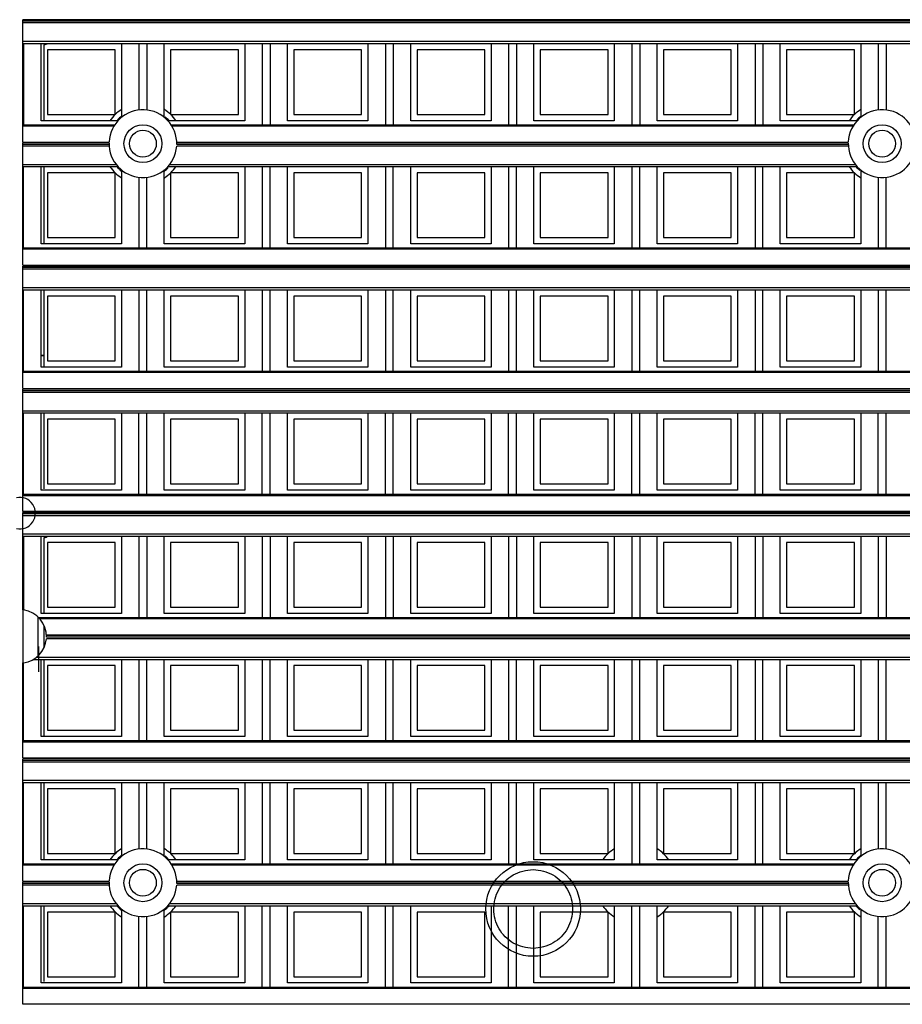
# Model space of a CAD drawing. Units: millimetres. Extents: x 359 to 6399, y 303 to 2085.
# Drawn here: x 1334 to 1362, y 1097 to 1128 of the extents above; entities that cross this region are included whole.
import ezdxf

# ---------------------------------------------------------------- set-up
doc = ezdxf.new("R2010")
doc.units = ezdxf.units.MM
doc.header["$LTSCALE"] = 0.15

msp = doc.modelspace()

# ---------------------------------------------------------------- linework, layer by layer
at = {"color": 7}
for p, q in [((1459.037, 1127.882), (1334.237, 1127.882)), ((1334.237, 1124.002), (1334.237, 1127.882)), ((1459.037, 1127.832), (1334.237, 1127.832)), ((1459.037, 1127.779), (1334.237, 1127.779)), ((1334.237, 1127.2), (1459.037, 1127.2)), ((1334.237, 1127.129), (1459.037, 1127.129)), ((1334.262, 1127.129), (1334.262, 1124.551)), ((1334.815, 1124.679), (1334.815, 1127.129)), ((1334.912, 1124.679), (1334.912, 1127.083)), ((1337.165, 1126.929), (1335.015, 1126.929)), ((1335.015, 1126.929), (1335.015, 1124.879)), ((1337.165, 1124.879), (1337.165, 1126.929)), ((1337.365, 1127.129), (1337.365, 1124.785)), ((1337.919, 1127.129), (1337.919, 1125.019)), ((1338.169, 1127.129), (1338.169, 1125.019)), ((1338.722, 1124.785), (1338.722, 1127.129)), ((1341.072, 1126.929), (1338.922, 1126.929)), ((1338.922, 1126.929), (1338.922, 1124.879)), ((1341.072, 1124.879), (1341.072, 1126.929)), ((1341.272, 1127.129), (1341.272, 1124.679)), ((1341.825, 1127.129), (1341.825, 1124.551)), ((1342.075, 1127.129), (1342.075, 1124.551)), ((1342.628, 1124.679), (1342.628, 1127.129)), ((1344.978, 1126.929), (1342.828, 1126.929)), ((1342.828, 1126.929), (1342.828, 1124.879)), ((1344.978, 1124.879), (1344.978, 1126.929)), ((1345.178, 1127.129), (1345.178, 1124.679)), ((1345.731, 1127.129), (1345.731, 1124.551)), ((1345.981, 1127.129), (1345.981, 1124.551)), ((1346.534, 1124.679), (1346.534, 1127.129)), ((1348.884, 1126.929), (1346.734, 1126.929)), ((1346.734, 1126.929), (1346.734, 1124.879)), ((1348.884, 1124.879), (1348.884, 1126.929)), ((1349.084, 1127.129), (1349.084, 1124.679)), ((1349.637, 1127.129), (1349.637, 1124.551)), ((1349.887, 1127.129), (1349.887, 1124.551)), ((1350.44, 1124.679), (1350.44, 1127.129)), ((1352.79, 1126.929), (1350.64, 1126.929)), ((1350.64, 1126.929), (1350.64, 1124.879)), ((1352.79, 1124.879), (1352.79, 1126.929)), ((1352.99, 1127.129), (1352.99, 1124.679)), ((1353.544, 1127.129), (1353.544, 1124.551)), ((1353.794, 1127.129), (1353.794, 1124.551)), ((1354.347, 1124.679), (1354.347, 1127.129)), ((1356.697, 1126.929), (1354.547, 1126.929)), ((1354.547, 1126.929), (1354.547, 1124.879)), ((1356.697, 1124.879), (1356.697, 1126.929)), ((1356.897, 1127.129), (1356.897, 1124.679)), ((1357.45, 1127.129), (1357.45, 1124.551)), ((1357.7, 1127.129), (1357.7, 1124.551)), ((1358.253, 1124.679), (1358.253, 1127.129)), ((1360.603, 1126.929), (1358.453, 1126.929)), ((1358.453, 1126.929), (1358.453, 1124.879)), ((1360.603, 1124.879), (1360.603, 1126.929)), ((1360.803, 1127.129), (1360.803, 1124.785)), ((1361.356, 1127.129), (1361.356, 1125.019)), ((1361.606, 1127.129), (1361.606, 1125.019)), ((1337.253, 1124.679), (1334.815, 1124.679)), ((1335.015, 1124.879), (1337.165, 1124.879)), ((1341.272, 1124.679), (1338.834, 1124.679)), ((1338.922, 1124.879), (1341.072, 1124.879)), ((1345.178, 1124.679), (1342.628, 1124.679)), ((1342.828, 1124.879), (1344.978, 1124.879)), ((1349.084, 1124.679), (1346.534, 1124.679)), ((1346.734, 1124.879), (1348.884, 1124.879)), ((1352.99, 1124.679), (1350.44, 1124.679)), ((1350.64, 1124.879), (1352.79, 1124.879)), ((1356.897, 1124.679), (1354.347, 1124.679)), ((1354.547, 1124.879), (1356.697, 1124.879)), ((1360.69, 1124.679), (1358.253, 1124.679)), ((1358.453, 1124.879), (1360.603, 1124.879)), ((1334.237, 1124.551), (1337.152, 1124.551)), ((1337.123, 1124.507), (1334.237, 1124.507)), ((1338.936, 1124.551), (1360.589, 1124.551)), ((1360.561, 1124.507), (1338.964, 1124.507)), ((1334.237, 1124.002), (1336.97, 1124.002)), ((1336.969, 1123.976), (1334.237, 1123.976)), ((1334.237, 1120.096), (1334.237, 1123.976)), ((1336.969, 1123.926), (1334.237, 1123.926)), ((1336.971, 1123.873), (1334.237, 1123.873)), ((1360.409, 1123.873), (1339.116, 1123.873)), ((1339.117, 1124.002), (1360.407, 1124.002)), ((1360.406, 1123.976), (1339.118, 1123.976)), ((1360.406, 1123.926), (1339.118, 1123.926)), ((1334.237, 1123.293), (1337.193, 1123.293)), ((1334.237, 1123.223), (1337.253, 1123.223)), ((1334.262, 1120.645), (1334.262, 1123.223)), ((1334.815, 1120.773), (1334.815, 1123.223)), ((1334.912, 1120.773), (1334.912, 1123.223)), ((1337.365, 1123.117), (1337.365, 1120.773)), ((1338.722, 1120.773), (1338.722, 1123.117)), ((1338.834, 1123.223), (1360.69, 1123.223)), ((1338.894, 1123.293), (1360.631, 1123.293)), ((1341.272, 1123.223), (1341.272, 1120.773)), ((1341.825, 1123.223), (1341.825, 1120.645)), ((1342.075, 1120.645), (1342.075, 1123.223)), ((1342.628, 1120.773), (1342.628, 1123.223)), ((1345.178, 1123.223), (1345.178, 1120.773)), ((1345.731, 1123.223), (1345.731, 1120.645)), ((1345.981, 1120.645), (1345.981, 1123.223)), ((1346.534, 1120.773), (1346.534, 1123.223)), ((1349.084, 1123.223), (1349.084, 1120.773)), ((1349.637, 1123.223), (1349.637, 1120.645)), ((1349.887, 1120.645), (1349.887, 1123.223)), ((1350.44, 1120.773), (1350.44, 1123.223)), ((1352.99, 1123.223), (1352.99, 1120.773)), ((1353.544, 1123.223), (1353.544, 1120.645)), ((1353.794, 1120.645), (1353.794, 1123.223)), ((1354.347, 1120.773), (1354.347, 1123.223)), ((1356.897, 1123.223), (1356.897, 1120.773)), ((1357.45, 1123.223), (1357.45, 1120.645)), ((1357.7, 1120.645), (1357.7, 1123.223)), ((1358.253, 1120.773), (1358.253, 1123.223)), ((1360.803, 1123.117), (1360.803, 1120.773)), ((1337.165, 1123.023), (1335.015, 1123.023)), ((1335.015, 1123.023), (1335.015, 1120.973)), ((1337.165, 1120.973), (1337.165, 1123.023)), ((1337.919, 1122.883), (1337.919, 1120.645)), ((1338.169, 1120.645), (1338.169, 1122.883)), ((1341.072, 1123.023), (1338.922, 1123.023)), ((1338.922, 1123.023), (1338.922, 1120.973)), ((1341.072, 1120.973), (1341.072, 1123.023)), ((1344.978, 1123.023), (1342.828, 1123.023)), ((1342.828, 1123.023), (1342.828, 1120.973)), ((1344.978, 1120.973), (1344.978, 1123.023)), ((1348.884, 1123.023), (1346.734, 1123.023)), ((1346.734, 1123.023), (1346.734, 1120.973)), ((1348.884, 1120.973), (1348.884, 1123.023)), ((1352.79, 1123.023), (1350.64, 1123.023)), ((1350.64, 1123.023), (1350.64, 1120.973)), ((1352.79, 1120.973), (1352.79, 1123.023)), ((1356.697, 1123.023), (1354.547, 1123.023)), ((1354.547, 1123.023), (1354.547, 1120.973)), ((1356.697, 1120.973), (1356.697, 1123.023)), ((1360.603, 1123.023), (1358.453, 1123.023)), ((1358.453, 1123.023), (1358.453, 1120.973)), ((1360.603, 1120.973), (1360.603, 1123.023)), ((1361.356, 1122.883), (1361.356, 1120.645)), ((1361.606, 1120.645), (1361.606, 1122.883)), ((1335.015, 1120.973), (1337.165, 1120.973)), ((1338.922, 1120.973), (1341.072, 1120.973)), ((1342.828, 1120.973), (1344.978, 1120.973)), ((1346.734, 1120.973), (1348.884, 1120.973)), ((1350.64, 1120.973), (1352.79, 1120.973)), ((1354.547, 1120.973), (1356.697, 1120.973)), ((1358.453, 1120.973), (1360.603, 1120.973)), ((1334.237, 1120.645), (1459.037, 1120.645)), ((1337.365, 1120.773), (1334.815, 1120.773)), ((1341.272, 1120.773), (1338.722, 1120.773)), ((1345.178, 1120.773), (1342.628, 1120.773)), ((1349.084, 1120.773), (1346.534, 1120.773)), ((1352.99, 1120.773), (1350.44, 1120.773)), ((1356.897, 1120.773), (1354.347, 1120.773)), ((1360.803, 1120.773), (1358.253, 1120.773)), ((1459.037, 1120.601), (1334.237, 1120.601)), ((1334.237, 1120.096), (1459.037, 1120.096)), ((1459.037, 1120.07), (1334.237, 1120.07)), ((1334.237, 1116.19), (1334.237, 1120.07)), ((1459.037, 1120.02), (1334.237, 1120.02)), ((1459.037, 1119.967), (1334.237, 1119.967)), ((1334.237, 1119.387), (1459.037, 1119.387)), ((1334.237, 1119.316), (1459.037, 1119.316)), ((1334.262, 1116.738), (1334.262, 1119.316)), ((1334.815, 1116.866), (1334.815, 1119.316)), ((1334.912, 1116.866), (1334.912, 1119.316)), ((1337.165, 1119.116), (1335.015, 1119.116)), ((1335.015, 1119.116), (1335.015, 1117.066)), ((1337.165, 1117.066), (1337.165, 1119.116)), ((1337.365, 1119.316), (1337.365, 1116.866)), ((1337.919, 1119.316), (1337.919, 1116.738)), ((1338.169, 1116.738), (1338.169, 1119.316)), ((1338.722, 1116.866), (1338.722, 1119.316)), ((1341.072, 1119.116), (1338.922, 1119.116)), ((1338.922, 1119.116), (1338.922, 1117.066)), ((1341.072, 1117.066), (1341.072, 1119.116)), ((1341.272, 1119.316), (1341.272, 1116.866)), ((1341.825, 1119.316), (1341.825, 1116.738)), ((1342.075, 1116.738), (1342.075, 1119.316)), ((1342.628, 1116.866), (1342.628, 1119.316)), ((1344.978, 1119.116), (1342.828, 1119.116)), ((1342.828, 1119.116), (1342.828, 1117.066)), ((1344.978, 1117.066), (1344.978, 1119.116)), ((1345.178, 1119.316), (1345.178, 1116.866)), ((1345.731, 1119.316), (1345.731, 1116.738)), ((1345.981, 1116.738), (1345.981, 1119.316)), ((1346.534, 1116.866), (1346.534, 1119.316)), ((1348.884, 1119.116), (1346.734, 1119.116)), ((1346.734, 1119.116), (1346.734, 1117.066)), ((1348.884, 1117.066), (1348.884, 1119.116)), ((1349.084, 1119.316), (1349.084, 1116.866)), ((1349.637, 1119.316), (1349.637, 1116.738)), ((1349.887, 1116.738), (1349.887, 1119.316)), ((1350.44, 1116.866), (1350.44, 1119.316)), ((1352.79, 1119.116), (1350.64, 1119.116)), ((1350.64, 1119.116), (1350.64, 1117.066)), ((1352.79, 1117.066), (1352.79, 1119.116)), ((1352.99, 1119.316), (1352.99, 1116.866)), ((1353.544, 1119.316), (1353.544, 1116.738)), ((1353.794, 1116.738), (1353.794, 1119.316)), ((1354.347, 1116.866), (1354.347, 1119.316)), ((1356.697, 1119.116), (1354.547, 1119.116)), ((1354.547, 1119.116), (1354.547, 1117.066)), ((1356.697, 1117.066), (1356.697, 1119.116)), ((1356.897, 1119.316), (1356.897, 1116.866)), ((1357.45, 1119.316), (1357.45, 1116.738)), ((1357.7, 1116.738), (1357.7, 1119.316)), ((1358.253, 1116.866), (1358.253, 1119.316)), ((1360.603, 1119.116), (1358.453, 1119.116)), ((1358.453, 1119.116), (1358.453, 1117.066)), ((1360.603, 1117.066), (1360.603, 1119.116)), ((1360.803, 1119.316), (1360.803, 1116.866)), ((1361.356, 1119.316), (1361.356, 1116.738)), ((1361.606, 1116.738), (1361.606, 1119.316)), ((1334.912, 1117.232), (1334.815, 1117.232)), ((1334.815, 1117.232), (1334.912, 1117.232)), ((1337.365, 1116.866), (1334.815, 1116.866)), ((1335.015, 1117.066), (1337.165, 1117.066)), ((1341.272, 1116.866), (1338.722, 1116.866)), ((1338.922, 1117.066), (1341.072, 1117.066)), ((1345.178, 1116.866), (1342.628, 1116.866)), ((1342.828, 1117.066), (1344.978, 1117.066)), ((1349.084, 1116.866), (1346.534, 1116.866)), ((1346.734, 1117.066), (1348.884, 1117.066)), ((1352.99, 1116.866), (1350.44, 1116.866)), ((1350.64, 1117.066), (1352.79, 1117.066)), ((1356.897, 1116.866), (1354.347, 1116.866)), ((1354.547, 1117.066), (1356.697, 1117.066)), ((1360.803, 1116.866), (1358.253, 1116.866)), ((1358.453, 1117.066), (1360.603, 1117.066)), ((1334.237, 1116.738), (1459.037, 1116.738)), ((1459.037, 1116.694), (1334.237, 1116.694)), ((1334.237, 1116.19), (1459.037, 1116.19)), ((1459.037, 1116.163), (1334.237, 1116.163)), ((1334.237, 1112.284), (1334.237, 1116.163)), ((1459.037, 1116.113), (1334.237, 1116.113)), ((1459.037, 1116.06), (1334.237, 1116.06)), ((1334.237, 1115.481), (1459.037, 1115.481)), ((1334.237, 1115.41), (1459.037, 1115.41)), ((1334.262, 1112.832), (1334.262, 1115.41)), ((1334.815, 1112.96), (1334.815, 1115.41)), ((1334.912, 1113.007), (1334.912, 1115.41)), ((1337.365, 1115.41), (1337.365, 1112.96)), ((1337.919, 1112.832), (1337.919, 1115.41)), ((1338.169, 1112.832), (1338.169, 1115.41)), ((1338.722, 1112.96), (1338.722, 1115.41)), ((1341.272, 1115.41), (1341.272, 1112.96)), ((1341.825, 1112.832), (1341.825, 1115.41)), ((1342.075, 1112.832), (1342.075, 1115.41)), ((1342.628, 1112.96), (1342.628, 1115.41)), ((1345.178, 1115.41), (1345.178, 1112.96)), ((1345.731, 1112.832), (1345.731, 1115.41)), ((1345.981, 1112.832), (1345.981, 1115.41)), ((1346.534, 1112.96), (1346.534, 1115.41)), ((1349.084, 1115.41), (1349.084, 1112.96)), ((1349.637, 1112.832), (1349.637, 1115.41)), ((1349.887, 1112.832), (1349.887, 1115.41)), ((1350.44, 1112.96), (1350.44, 1115.41)), ((1352.99, 1115.41), (1352.99, 1112.96)), ((1353.544, 1112.832), (1353.544, 1115.41)), ((1353.794, 1112.832), (1353.794, 1115.41)), ((1354.347, 1112.96), (1354.347, 1115.41)), ((1356.897, 1115.41), (1356.897, 1112.96)), ((1357.45, 1112.832), (1357.45, 1115.41)), ((1357.7, 1112.832), (1357.7, 1115.41)), ((1358.253, 1112.96), (1358.253, 1115.41)), ((1360.803, 1115.41), (1360.803, 1112.96)), ((1361.356, 1112.832), (1361.356, 1115.41)), ((1361.606, 1112.832), (1361.606, 1115.41)), ((1337.165, 1115.21), (1335.015, 1115.21)), ((1335.015, 1115.21), (1335.015, 1113.16)), ((1337.165, 1113.16), (1337.165, 1115.21)), ((1341.072, 1115.21), (1338.922, 1115.21)), ((1338.922, 1115.21), (1338.922, 1113.16)), ((1341.072, 1113.16), (1341.072, 1115.21)), ((1344.978, 1115.21), (1342.828, 1115.21)), ((1342.828, 1115.21), (1342.828, 1113.16)), ((1344.978, 1113.16), (1344.978, 1115.21)), ((1348.884, 1115.21), (1346.734, 1115.21)), ((1346.734, 1115.21), (1346.734, 1113.16)), ((1348.884, 1113.16), (1348.884, 1115.21)), ((1352.79, 1115.21), (1350.64, 1115.21)), ((1350.64, 1115.21), (1350.64, 1113.16)), ((1352.79, 1113.16), (1352.79, 1115.21)), ((1356.697, 1115.21), (1354.547, 1115.21)), ((1354.547, 1115.21), (1354.547, 1113.16)), ((1356.697, 1113.16), (1356.697, 1115.21)), ((1360.603, 1115.21), (1358.453, 1115.21)), ((1358.453, 1115.21), (1358.453, 1113.16)), ((1360.603, 1113.16), (1360.603, 1115.21)), ((1335.015, 1113.16), (1337.165, 1113.16)), ((1338.922, 1113.16), (1341.072, 1113.16)), ((1342.828, 1113.16), (1344.978, 1113.16)), ((1346.734, 1113.16), (1348.884, 1113.16)), ((1350.64, 1113.16), (1352.79, 1113.16)), ((1354.547, 1113.16), (1356.697, 1113.16)), ((1358.453, 1113.16), (1360.603, 1113.16)), ((1334.237, 1112.832), (1459.037, 1112.832)), ((1337.365, 1112.96), (1334.815, 1112.96)), ((1341.272, 1112.96), (1338.722, 1112.96)), ((1345.178, 1112.96), (1342.628, 1112.96)), ((1349.084, 1112.96), (1346.534, 1112.96)), ((1352.99, 1112.96), (1350.44, 1112.96)), ((1356.897, 1112.96), (1354.347, 1112.96)), ((1360.803, 1112.96), (1358.253, 1112.96)), ((1459.037, 1112.788), (1334.237, 1112.788)), ((1459.037, 1112.284), (1334.237, 1112.284)), ((1459.037, 1112.257), (1334.237, 1112.257)), ((1334.237, 1109.17), (1334.237, 1112.257)), ((1459.037, 1112.207), (1334.237, 1112.207)), ((1459.037, 1112.154), (1334.237, 1112.154)), ((1334.237, 1111.575), (1459.037, 1111.575)), ((1334.237, 1111.504), (1459.037, 1111.504)), ((1334.262, 1111.504), (1334.262, 1109.167)), ((1334.815, 1109.054), (1334.815, 1111.504)), ((1334.912, 1109.054), (1334.912, 1111.458)), ((1337.165, 1111.304), (1335.015, 1111.304)), ((1335.015, 1111.304), (1335.015, 1109.254)), ((1337.165, 1109.254), (1337.165, 1111.304)), ((1337.365, 1111.504), (1337.365, 1109.054)), ((1337.919, 1111.504), (1337.919, 1108.926)), ((1338.169, 1111.504), (1338.169, 1108.926)), ((1338.722, 1109.054), (1338.722, 1111.504)), ((1341.072, 1111.304), (1338.922, 1111.304)), ((1338.922, 1111.304), (1338.922, 1109.254)), ((1341.072, 1109.254), (1341.072, 1111.304)), ((1341.272, 1111.504), (1341.272, 1109.054)), ((1341.825, 1111.504), (1341.825, 1108.926)), ((1342.075, 1111.504), (1342.075, 1108.926)), ((1342.628, 1109.054), (1342.628, 1111.504)), ((1344.978, 1111.304), (1342.828, 1111.304)), ((1342.828, 1111.304), (1342.828, 1109.254)), ((1344.978, 1109.254), (1344.978, 1111.304)), ((1345.178, 1111.504), (1345.178, 1109.054)), ((1345.731, 1111.504), (1345.731, 1108.926)), ((1345.981, 1111.504), (1345.981, 1108.926)), ((1346.534, 1109.054), (1346.534, 1111.504)), ((1348.884, 1111.304), (1346.734, 1111.304)), ((1346.734, 1111.304), (1346.734, 1109.254)), ((1348.884, 1109.254), (1348.884, 1111.304)), ((1349.084, 1111.504), (1349.084, 1109.054)), ((1349.637, 1111.504), (1349.637, 1108.926)), ((1349.887, 1111.504), (1349.887, 1108.926)), ((1350.44, 1109.054), (1350.44, 1111.504)), ((1352.79, 1111.304), (1350.64, 1111.304)), ((1350.64, 1111.304), (1350.64, 1109.254)), ((1352.79, 1109.254), (1352.79, 1111.304)), ((1352.99, 1111.504), (1352.99, 1109.054)), ((1353.544, 1111.504), (1353.544, 1108.926)), ((1353.794, 1111.504), (1353.794, 1108.926)), ((1354.347, 1109.054), (1354.347, 1111.504)), ((1356.697, 1111.304), (1354.547, 1111.304)), ((1354.547, 1111.304), (1354.547, 1109.254)), ((1356.697, 1109.254), (1356.697, 1111.304)), ((1356.897, 1111.504), (1356.897, 1109.054)), ((1357.45, 1111.504), (1357.45, 1108.926)), ((1357.7, 1111.504), (1357.7, 1108.926)), ((1358.253, 1109.054), (1358.253, 1111.504)), ((1360.603, 1111.304), (1358.453, 1111.304)), ((1358.453, 1111.304), (1358.453, 1109.254)), ((1360.603, 1109.254), (1360.603, 1111.304)), ((1360.803, 1111.504), (1360.803, 1109.054)), ((1361.356, 1111.504), (1361.356, 1108.926)), ((1361.606, 1111.504), (1361.606, 1108.926)), ((1334.237, 1109.167), (1334.237, 1107.485)), ((1335.015, 1109.254), (1337.165, 1109.254)), ((1338.922, 1109.254), (1341.072, 1109.254)), ((1342.828, 1109.254), (1344.978, 1109.254)), ((1346.734, 1109.254), (1348.884, 1109.254)), ((1350.64, 1109.254), (1352.79, 1109.254)), ((1354.547, 1109.254), (1356.697, 1109.254)), ((1358.453, 1109.254), (1360.603, 1109.254)), ((1334.712, 1108.926), (1334.712, 1107.707)), ((1334.739, 1108.926), (1458.535, 1108.926)), ((1458.494, 1108.882), (1334.78, 1108.882)), ((1337.365, 1109.054), (1334.815, 1109.054)), ((1341.272, 1109.054), (1338.722, 1109.054)), ((1345.178, 1109.054), (1342.628, 1109.054)), ((1349.084, 1109.054), (1346.534, 1109.054)), ((1352.99, 1109.054), (1350.44, 1109.054)), ((1356.897, 1109.054), (1354.347, 1109.054)), ((1360.803, 1109.054), (1358.253, 1109.054)), ((1334.912, 1107.989), (1334.912, 1108.666)), ((1458.291, 1108.248), (1334.984, 1108.248)), ((1334.986, 1108.377), (1458.289, 1108.377)), ((1458.288, 1108.351), (1334.987, 1108.351)), ((1458.288, 1108.301), (1334.987, 1108.301)), ((1334.737, 1108.007), (1334.737, 1107.202)), ((1334.576, 1107.598), (1458.699, 1107.598)), ((1334.676, 1107.668), (1458.599, 1107.668)), ((1334.815, 1105.148), (1334.815, 1107.598)), ((1334.912, 1105.148), (1334.912, 1107.598)), ((1337.365, 1107.598), (1337.365, 1105.148)), ((1337.919, 1107.598), (1337.919, 1105.02)), ((1338.169, 1105.02), (1338.169, 1107.598)), ((1338.722, 1105.148), (1338.722, 1107.598)), ((1341.272, 1107.598), (1341.272, 1105.148)), ((1341.825, 1107.598), (1341.825, 1105.02)), ((1342.075, 1105.02), (1342.075, 1107.598)), ((1342.628, 1105.148), (1342.628, 1107.598)), ((1345.178, 1107.598), (1345.178, 1105.148)), ((1345.731, 1107.598), (1345.731, 1105.02)), ((1345.981, 1105.02), (1345.981, 1107.598)), ((1346.534, 1105.148), (1346.534, 1107.598)), ((1349.084, 1107.598), (1349.084, 1105.148)), ((1349.637, 1107.598), (1349.637, 1105.02)), ((1349.887, 1105.02), (1349.887, 1107.598)), ((1350.44, 1105.148), (1350.44, 1107.598)), ((1352.99, 1107.598), (1352.99, 1105.148)), ((1353.544, 1107.598), (1353.544, 1105.02)), ((1353.794, 1105.02), (1353.794, 1107.598)), ((1354.347, 1105.148), (1354.347, 1107.598)), ((1356.897, 1107.598), (1356.897, 1105.148)), ((1357.45, 1107.598), (1357.45, 1105.02)), ((1357.7, 1105.02), (1357.7, 1107.598)), ((1358.253, 1105.148), (1358.253, 1107.598)), ((1360.803, 1107.598), (1360.803, 1105.148)), ((1361.356, 1107.598), (1361.356, 1105.02)), ((1361.606, 1105.02), (1361.606, 1107.598)), ((1334.237, 1104.471), (1334.237, 1107.482)), ((1334.262, 1105.02), (1334.262, 1107.485)), ((1337.165, 1107.398), (1335.015, 1107.398)), ((1335.015, 1107.398), (1335.015, 1105.348)), ((1337.165, 1105.348), (1337.165, 1107.398)), ((1341.072, 1107.398), (1338.922, 1107.398)), ((1338.922, 1107.398), (1338.922, 1105.348)), ((1341.072, 1105.348), (1341.072, 1107.398)), ((1344.978, 1107.398), (1342.828, 1107.398)), ((1342.828, 1107.398), (1342.828, 1105.348)), ((1344.978, 1105.348), (1344.978, 1107.398)), ((1348.884, 1107.398), (1346.734, 1107.398)), ((1346.734, 1107.398), (1346.734, 1105.348)), ((1348.884, 1105.348), (1348.884, 1107.398)), ((1352.79, 1107.398), (1350.64, 1107.398)), ((1350.64, 1107.398), (1350.64, 1105.348)), ((1352.79, 1105.348), (1352.79, 1107.398)), ((1356.697, 1107.398), (1354.547, 1107.398)), ((1354.547, 1107.398), (1354.547, 1105.348)), ((1356.697, 1105.348), (1356.697, 1107.398)), ((1360.603, 1107.398), (1358.453, 1107.398)), ((1358.453, 1107.398), (1358.453, 1105.348)), ((1360.603, 1105.348), (1360.603, 1107.398)), ((1335.015, 1105.348), (1337.165, 1105.348)), ((1338.922, 1105.348), (1341.072, 1105.348)), ((1342.828, 1105.348), (1344.978, 1105.348)), ((1346.734, 1105.348), (1348.884, 1105.348)), ((1350.64, 1105.348), (1352.79, 1105.348)), ((1354.547, 1105.348), (1356.697, 1105.348)), ((1358.453, 1105.348), (1360.603, 1105.348)), ((1334.237, 1105.02), (1459.037, 1105.02)), ((1337.365, 1105.148), (1334.815, 1105.148)), ((1341.272, 1105.148), (1338.722, 1105.148)), ((1345.178, 1105.148), (1342.628, 1105.148)), ((1349.084, 1105.148), (1346.534, 1105.148)), ((1352.99, 1105.148), (1350.44, 1105.148)), ((1356.897, 1105.148), (1354.347, 1105.148)), ((1360.803, 1105.148), (1358.253, 1105.148)), ((1459.037, 1104.976), (1334.237, 1104.976)), ((1334.237, 1104.471), (1459.037, 1104.471)), ((1459.037, 1104.445), (1334.237, 1104.445)), ((1334.237, 1100.565), (1334.237, 1104.445)), ((1459.037, 1104.395), (1334.237, 1104.395)), ((1459.037, 1104.342), (1334.237, 1104.342)), ((1334.237, 1103.762), (1459.037, 1103.762)), ((1334.237, 1103.691), (1459.037, 1103.691)), ((1334.262, 1101.113), (1334.262, 1103.691)), ((1334.815, 1101.241), (1334.815, 1103.691)), ((1334.912, 1101.241), (1334.912, 1103.691)), ((1337.165, 1103.491), (1335.015, 1103.491)), ((1335.015, 1103.491), (1335.015, 1101.441)), ((1337.165, 1101.441), (1337.165, 1103.491)), ((1337.365, 1103.691), (1337.365, 1101.347)), ((1337.919, 1103.691), (1337.919, 1101.581)), ((1338.169, 1101.581), (1338.169, 1103.691)), ((1338.722, 1101.347), (1338.722, 1103.691)), ((1341.072, 1103.491), (1338.922, 1103.491)), ((1338.922, 1103.491), (1338.922, 1101.441)), ((1341.072, 1101.441), (1341.072, 1103.491)), ((1341.272, 1103.691), (1341.272, 1101.241)), ((1341.825, 1103.691), (1341.825, 1101.113)), ((1342.075, 1101.113), (1342.075, 1103.691)), ((1342.628, 1101.241), (1342.628, 1103.691)), ((1344.978, 1103.491), (1342.828, 1103.491)), ((1342.828, 1103.491), (1342.828, 1101.441)), ((1344.978, 1101.441), (1344.978, 1103.491)), ((1345.178, 1103.691), (1345.178, 1101.241)), ((1345.731, 1103.691), (1345.731, 1101.113)), ((1345.981, 1101.113), (1345.981, 1103.691)), ((1346.534, 1101.241), (1346.534, 1103.691)), ((1348.884, 1103.491), (1346.734, 1103.491)), ((1346.734, 1103.491), (1346.734, 1101.441)), ((1348.884, 1101.441), (1348.884, 1103.491)), ((1349.084, 1103.691), (1349.084, 1101.241)), ((1349.637, 1103.691), (1349.637, 1101.113)), ((1349.887, 1101.113), (1349.887, 1103.691)), ((1350.44, 1101.241), (1350.44, 1103.691)), ((1352.79, 1103.491), (1350.64, 1103.491)), ((1350.64, 1103.491), (1350.64, 1101.441)), ((1352.79, 1101.441), (1352.79, 1103.491)), ((1352.99, 1103.691), (1352.99, 1101.241)), ((1353.544, 1103.691), (1353.544, 1101.113)), ((1353.794, 1101.113), (1353.794, 1103.691)), ((1354.347, 1101.241), (1354.347, 1103.691)), ((1356.697, 1103.491), (1354.547, 1103.491)), ((1354.547, 1103.491), (1354.547, 1101.441)), ((1356.697, 1101.441), (1356.697, 1103.491)), ((1356.897, 1103.691), (1356.897, 1101.241)), ((1357.45, 1103.691), (1357.45, 1101.113)), ((1357.7, 1101.113), (1357.7, 1103.691)), ((1358.253, 1101.241), (1358.253, 1103.691)), ((1360.603, 1103.491), (1358.453, 1103.491)), ((1358.453, 1103.491), (1358.453, 1101.441)), ((1360.603, 1101.441), (1360.603, 1103.491)), ((1360.803, 1103.691), (1360.803, 1101.347)), ((1361.356, 1103.691), (1361.356, 1101.581)), ((1361.606, 1101.581), (1361.606, 1103.691)), ((1335.015, 1101.441), (1337.165, 1101.441)), ((1338.922, 1101.441), (1341.072, 1101.441)), ((1342.828, 1101.441), (1344.978, 1101.441)), ((1346.734, 1101.441), (1348.884, 1101.441)), ((1350.64, 1101.441), (1352.79, 1101.441)), ((1354.547, 1101.441), (1356.697, 1101.441)), ((1358.453, 1101.441), (1360.603, 1101.441)), ((1334.237, 1101.113), (1337.152, 1101.113)), ((1337.123, 1101.069), (1334.237, 1101.069)), ((1337.253, 1101.241), (1334.815, 1101.241)), ((1341.272, 1101.241), (1338.834, 1101.241)), ((1338.936, 1101.113), (1360.589, 1101.113)), ((1360.561, 1101.069), (1338.964, 1101.069)), ((1345.178, 1101.241), (1342.628, 1101.241)), ((1349.084, 1101.241), (1346.534, 1101.241)), ((1352.99, 1101.241), (1350.44, 1101.241)), ((1356.897, 1101.241), (1354.347, 1101.241)), ((1360.69, 1101.241), (1358.253, 1101.241)), ((1334.237, 1100.565), (1336.97, 1100.565)), ((1336.969, 1100.538), (1334.237, 1100.538)), ((1334.237, 1096.659), (1334.237, 1100.538)), ((1336.969, 1100.488), (1334.237, 1100.488)), ((1336.971, 1100.435), (1334.237, 1100.435)), ((1360.409, 1100.435), (1339.116, 1100.435)), ((1339.117, 1100.565), (1360.407, 1100.565)), ((1360.406, 1100.538), (1339.118, 1100.538)), ((1360.406, 1100.488), (1339.118, 1100.488)), ((1334.237, 1099.856), (1337.193, 1099.856)), ((1334.237, 1099.785), (1337.253, 1099.785)), ((1334.262, 1097.207), (1334.262, 1099.785)), ((1334.815, 1097.335), (1334.815, 1099.785)), ((1334.912, 1097.382), (1334.912, 1099.785)), ((1338.834, 1099.785), (1360.69, 1099.785)), ((1338.894, 1099.856), (1360.631, 1099.856)), ((1341.272, 1099.785), (1341.272, 1097.335)), ((1341.825, 1097.207), (1341.825, 1099.785)), ((1342.075, 1097.207), (1342.075, 1099.785)), ((1342.628, 1097.335), (1342.628, 1099.785)), ((1345.178, 1099.785), (1345.178, 1097.335)), ((1345.731, 1097.207), (1345.731, 1099.785)), ((1345.981, 1097.207), (1345.981, 1099.785)), ((1346.534, 1097.335), (1346.534, 1099.785)), ((1349.084, 1099.785), (1349.084, 1097.335)), ((1349.637, 1097.207), (1349.637, 1099.785)), ((1349.887, 1097.207), (1349.887, 1099.785)), ((1350.44, 1097.335), (1350.44, 1099.785)), ((1352.99, 1099.785), (1352.99, 1097.335)), ((1353.544, 1097.207), (1353.544, 1099.785)), ((1353.794, 1097.207), (1353.794, 1099.785)), ((1354.347, 1097.335), (1354.347, 1099.785)), ((1356.897, 1099.785), (1356.897, 1097.335)), ((1357.45, 1097.207), (1357.45, 1099.785)), ((1357.7, 1097.207), (1357.7, 1099.785)), ((1358.253, 1097.335), (1358.253, 1099.785)), ((1337.165, 1099.585), (1335.015, 1099.585)), ((1335.015, 1099.585), (1335.015, 1097.535)), ((1337.165, 1097.535), (1337.165, 1099.585)), ((1337.365, 1099.679), (1337.365, 1097.335)), ((1337.919, 1097.207), (1337.919, 1099.446)), ((1338.169, 1097.207), (1338.169, 1099.446)), ((1338.722, 1097.335), (1338.722, 1099.679)), ((1341.072, 1099.585), (1338.922, 1099.585)), ((1338.922, 1099.585), (1338.922, 1097.535)), ((1341.072, 1097.535), (1341.072, 1099.585)), ((1344.978, 1099.585), (1342.828, 1099.585)), ((1342.828, 1099.585), (1342.828, 1097.535)), ((1344.978, 1097.535), (1344.978, 1099.585)), ((1348.884, 1099.585), (1346.734, 1099.585)), ((1346.734, 1099.585), (1346.734, 1097.535)), ((1348.884, 1097.535), (1348.884, 1099.585)), ((1352.79, 1099.585), (1350.64, 1099.585)), ((1350.64, 1099.585), (1350.64, 1097.535)), ((1352.79, 1097.535), (1352.79, 1099.585)), ((1356.697, 1099.585), (1354.547, 1099.585)), ((1354.547, 1099.585), (1354.547, 1097.535)), ((1356.697, 1097.535), (1356.697, 1099.585)), ((1360.603, 1099.585), (1358.453, 1099.585)), ((1358.453, 1099.585), (1358.453, 1097.535)), ((1360.603, 1097.535), (1360.603, 1099.585)), ((1360.803, 1099.679), (1360.803, 1097.335)), ((1361.356, 1097.207), (1361.356, 1099.446)), ((1361.606, 1097.207), (1361.606, 1099.446)), ((1335.015, 1097.535), (1337.165, 1097.535)), ((1338.922, 1097.535), (1341.072, 1097.535)), ((1342.828, 1097.535), (1344.978, 1097.535)), ((1346.734, 1097.535), (1348.884, 1097.535)), ((1350.64, 1097.535), (1352.79, 1097.535)), ((1354.547, 1097.535), (1356.697, 1097.535)), ((1358.453, 1097.535), (1360.603, 1097.535)), ((1334.237, 1097.207), (1459.037, 1097.207)), ((1337.365, 1097.335), (1334.815, 1097.335)), ((1341.272, 1097.335), (1338.722, 1097.335)), ((1345.178, 1097.335), (1342.628, 1097.335)), ((1349.084, 1097.335), (1346.534, 1097.335)), ((1352.99, 1097.335), (1350.44, 1097.335)), ((1356.897, 1097.335), (1354.347, 1097.335)), ((1360.803, 1097.335), (1358.253, 1097.335)), ((1459.037, 1097.163), (1334.237, 1097.163)), ((1459.037, 1096.659), (1334.237, 1096.659))]:
    msp.add_line(p, q, dxfattribs=at)
for centre, radius in [((1338.044, 1123.951), 0.6), ((1338.044, 1123.951), 0.425), ((1361.481, 1123.951), 0.6), ((1361.481, 1123.951), 0.425), ((1338.044, 1100.513), 0.6), ((1361.481, 1100.513), 0.6), ((1338.044, 1100.513), 0.425), ((1361.481, 1100.513), 0.425)]:
    msp.add_circle(centre, radius, dxfattribs=at)
at = {"color": 3}
msp.add_circle((1350.416, 1099.681), 1.5, dxfattribs=at)
at = {"color": 7}
for centre, radius, start, end in [((1334.712, 1127.857), 0.8, 284.4775, 294.2828), ((1338.044, 1123.951), 1.075, 358.6674, 176.8615), ((1338.044, 1123.951), 1.275, 122.1962, 145.1255), ((1338.044, 1123.951), 1.275, 34.9157, 57.7988), ((1361.481, 1123.951), 1.075, 358.6674, 176.8615), ((1361.481, 1123.951), 1.275, 122.1962, 145.1255), ((1338.044, 1123.951), 1.104, 127.9576, 136.7966), ((1338.044, 1123.951), 1.104, 41.3388, 50.3972), ((1361.481, 1123.951), 1.104, 127.9576, 136.7966), ((1338.044, 1123.951), 1.075, 178.6674, 355.8068), ((1361.481, 1123.951), 1.075, 178.6674, 355.8068), ((1338.044, 1123.951), 1.275, 214.9157, 237.7988), ((1338.044, 1123.951), 1.104, 221.3388, 232.0424), ((1338.044, 1123.951), 1.275, 302.1962, 325.1255), ((1338.044, 1123.951), 1.104, 307.9576, 316.7966), ((1361.481, 1123.951), 1.275, 214.9157, 237.7988), ((1361.481, 1123.951), 1.104, 221.3388, 230.3972), ((1334.137, 1112.232), 0.5, 258.4336, 101.5664), ((1334.712, 1112.232), 0.8, 284.4775, 294.2828), ((1334.137, 1108.326), 0.85, 358.3146, 81.5435), ((1334.137, 1108.326), 0.85, 278.4565, 354.7418), ((1338.044, 1100.513), 1.075, 358.6674, 176.8615), ((1338.044, 1100.513), 1.275, 122.1962, 145.1255), ((1338.044, 1100.513), 1.275, 34.9157, 57.7988), ((1361.481, 1100.513), 1.075, 358.6674, 176.8615), ((1361.481, 1100.513), 1.275, 122.1962, 145.1255), ((1338.044, 1100.513), 1.104, 127.9576, 136.7966), ((1338.044, 1100.513), 1.104, 43.2034, 50.3972), ((1361.481, 1100.513), 1.104, 127.9576, 136.7966), ((1338.044, 1100.513), 1.075, 178.6674, 355.8068), ((1361.481, 1100.513), 1.075, 178.6674, 355.8068), ((1338.044, 1100.513), 1.275, 214.9157, 237.7988), ((1338.044, 1100.513), 1.104, 221.3388, 232.0424), ((1338.044, 1100.513), 1.275, 302.1962, 325.1255), ((1338.044, 1100.513), 1.104, 307.9576, 318.6612), ((1361.481, 1100.513), 1.275, 214.9157, 237.7988), ((1361.481, 1100.513), 1.104, 221.3388, 230.3972)]:
    msp.add_arc(centre, radius, start, end, dxfattribs=at)
at = {"color": 63}
for start, end in [(122.1345, 145.1658), (34.8342, 57.8655), (214.8342, 237.8655), (302.1345, 325.1658)]:
    msp.add_arc((1353.669, 1100.513), 1.275, start, end, dxfattribs=at)
at = {"color": 3}
for points in [[(1350.416, 1098.431), (1350.198, 1098.44), (1349.759, 1098.545), (1349.284, 1099.028), (1349.108, 1099.676), (1349.28, 1100.328), (1349.755, 1100.816), (1350.197, 1100.923), (1350.416, 1100.931)], [(1350.416, 1100.931), (1350.633, 1100.923), (1351.072, 1100.817), (1351.547, 1100.335), (1351.724, 1099.686), (1351.552, 1099.035), (1351.077, 1098.547), (1350.634, 1098.44), (1350.416, 1098.431)]]:
    msp.add_open_spline(points, degree=3, knots=[0, 0, 0, 0, 0.168031, 0.332779, 0.498813, 0.664797, 0.831028, 1, 1, 1, 1], dxfattribs=at)

doc.saveas('drawing.dxf')
